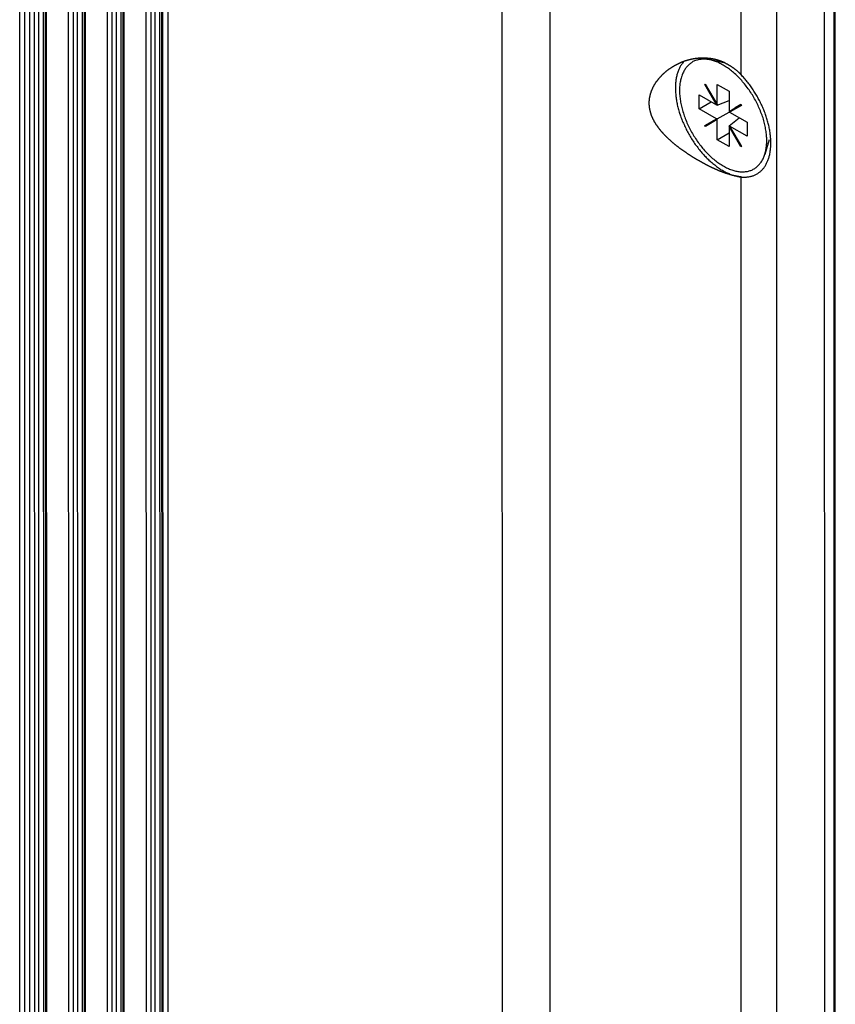
# Model space of a CAD drawing. Extents: x 0 to 2520, y 0 to 1782.
# Drawn here: x 1841 to 1889, y 1346 to 1405 of the extents above; entities that cross this region are included whole.
import ezdxf

# ---------------------------------------------------------------- set-up
doc = ezdxf.new("R2010")
doc.units = 0
doc.header["$LTSCALE"] = 6
doc.layers.add('VISIBLE__ISO_', color=7, linetype='CONTINUOUS')
doc.layers.add('VISIBLE_NARROW__ISO_', color=7, linetype='CONTINUOUS')

msp = doc.modelspace()

# ---------------------------------------------------------------- linework, layer by layer
at = {"layer": 'VISIBLE__ISO_'}
for p, q in [((1841.039, 1293.283), (1841.019, 1510.721)), ((1842.563, 1292.214), (1842.544, 1509.652)), ((1844.862, 1290.891), (1844.842, 1508.329)), ((1847.16, 1289.568), (1847.14, 1507.006)), ((1889.332, 1289.621), (1889.312, 1507.059)), ((1889.332, 1288.807), (1889.312, 1506.245)), ((1849.458, 1288.245), (1849.438, 1505.683)), ((1882.805, 1402.044), (1881.934, 1402.239)), ((1881.6, 1400.793), (1881.632, 1400.811)), ((1881.6, 1400.793), (1881.632, 1400.811)), ((1882.302, 1399.581), (1881.6, 1400.793)), ((1881.632, 1400.811), (1882.333, 1399.6)), ((1882.333, 1399.6), (1882.331, 1400.79)), ((1882.331, 1400.79), (1883.038, 1400.384)), ((1883.038, 1400.384), (1883.04, 1399.194)), ((1881.274, 1399.353), (1881.273, 1400.171)), ((1881.273, 1400.171), (1882.302, 1399.581)), ((1881.274, 1399.353), (1881.985, 1399.763)), ((1882.333, 1399.563), (1883.039, 1399.838)), ((1882.303, 1398.763), (1881.274, 1399.353)), ((1882.302, 1399.581), (1882.333, 1399.599)), ((1882.302, 1399.581), (1882.333, 1399.563)), ((1882.333, 1399.563), (1882.333, 1399.6)), ((1882.335, 1398.745), (1883.045, 1399.154)), ((1883.04, 1399.194), (1883.739, 1399.602)), ((1883.04, 1399.194), (1883.394, 1399.397)), ((1883.04, 1399.157), (1883.394, 1399.361)), ((1883.04, 1399.194), (1883.04, 1399.157)), ((1883.04, 1399.157), (1883.072, 1399.139)), ((1883.771, 1399.547), (1883.072, 1399.139)), ((1883.072, 1399.139), (1884.101, 1398.548)), ((1883.74, 1399.6), (1883.394, 1399.397)), ((1883.394, 1399.397), (1883.394, 1399.361)), ((1883.394, 1399.361), (1883.423, 1399.344)), ((1883.739, 1399.602), (1883.771, 1399.547)), ((1881.604, 1398.354), (1882.303, 1398.763)), ((1881.604, 1398.354), (1881.958, 1398.558)), ((1882.335, 1398.708), (1881.636, 1398.299)), ((1882.305, 1398.761), (1881.958, 1398.558)), ((1881.958, 1398.558), (1881.988, 1398.505)), ((1882.335, 1398.745), (1882.303, 1398.763)), ((1882.335, 1398.708), (1882.335, 1398.745)), ((1882.336, 1397.517), (1882.335, 1398.708)), ((1883.042, 1398.339), (1883.638, 1398.814)), ((1884.101, 1398.548), (1884.102, 1397.73)), ((1881.636, 1398.299), (1881.604, 1398.354)), ((1882.336, 1397.517), (1883.042, 1397.924)), ((1883.073, 1398.321), (1883.042, 1398.339)), ((1883.042, 1398.339), (1883.042, 1398.302)), ((1883.042, 1398.302), (1883.073, 1398.32)), ((1883.743, 1397.09), (1883.042, 1398.302)), ((1883.042, 1398.302), (1883.043, 1397.111)), ((1883.073, 1398.321), (1883.775, 1397.109)), ((1884.102, 1397.73), (1883.073, 1398.321)), ((1883.043, 1397.111), (1882.336, 1397.517)), ((1885.422, 1397.5), (1885.153, 1396.649)), ((1883.775, 1397.109), (1883.743, 1397.09))]:
    msp.add_line(p, q, dxfattribs=at)
for points in [[(1883.75, 1395.31, 0), (1883.73, 1395.31, 0), (1883.72, 1395.31, 0), (1883.7, 1395.31, 0), (1883.69, 1395.32, 0), (1883.67, 1395.32, 0), (1883.65, 1395.32, 0), (1883.64, 1395.32, 0), (1883.62, 1395.33, 0), (1883.61, 1395.33, 0), (1883.59, 1395.33, 0), (1883.57, 1395.33, 0), (1883.56, 1395.34, 0), (1883.54, 1395.34, 0), (1883.52, 1395.34, 0), (1883.51, 1395.35, 0), (1883.49, 1395.35, 0), (1883.47, 1395.35, 0), (1883.46, 1395.36, 0), (1883.44, 1395.36, 0), (1883.42, 1395.36, 0), (1883.41, 1395.37, 0), (1883.39, 1395.37, 0), (1883.37, 1395.37, 0), (1883.35, 1395.38, 0), (1883.34, 1395.38, 0), (1883.32, 1395.39, 0), (1883.3, 1395.39, 0), (1883.28, 1395.4, 0), (1883.27, 1395.4, 0), (1883.25, 1395.4, 0), (1883.23, 1395.41, 0), (1883.21, 1395.41, 0), (1883.2, 1395.42, 0), (1883.18, 1395.42, 0), (1883.16, 1395.43, 0), (1883.14, 1395.43, 0), (1883.13, 1395.44, 0), (1883.11, 1395.44, 0), (1883.09, 1395.45, 0), (1883.07, 1395.45, 0), (1883.05, 1395.46, 0), (1883.04, 1395.47, 0), (1883.02, 1395.47, 0), (1883, 1395.48, 0), (1882.98, 1395.48, 0), (1882.96, 1395.49, 0), (1882.94, 1395.49, 0), (1882.93, 1395.5, 0), (1882.91, 1395.51, 0), (1882.89, 1395.51, 0), (1882.87, 1395.52, 0), (1882.85, 1395.52, 0), (1882.83, 1395.53, 0), (1882.82, 1395.54, 0), (1882.8, 1395.54, 0), (1882.78, 1395.55, 0), (1882.76, 1395.56, 0), (1882.74, 1395.56, 0), (1882.72, 1395.57, 0), (1882.71, 1395.58, 0), (1882.69, 1395.58, 0), (1882.67, 1395.59, 0), (1882.65, 1395.6, 0), (1882.63, 1395.61, 0), (1882.61, 1395.61, 0), (1882.59, 1395.62, 0), (1882.58, 1395.63, 0), (1882.56, 1395.63, 0), (1882.54, 1395.64, 0), (1882.52, 1395.65, 0), (1882.5, 1395.66, 0), (1882.48, 1395.66, 0), (1882.46, 1395.67, 0), (1882.44, 1395.68, 0), (1882.42, 1395.69, 0), (1882.41, 1395.7, 0), (1882.39, 1395.7, 0), (1882.37, 1395.71, 0), (1882.35, 1395.72, 0), (1882.33, 1395.73, 0), (1882.31, 1395.74, 0), (1882.29, 1395.75, 0), (1882.27, 1395.75, 0), (1882.25, 1395.76, 0), (1882.23, 1395.77, 0), (1882.21, 1395.78, 0), (1882.19, 1395.79, 0), (1882.17, 1395.8, 0), (1882.15, 1395.81, 0), (1882.13, 1395.82, 0), (1882.11, 1395.83, 0), (1882.09, 1395.83, 0), (1882.07, 1395.84, 0), (1882.05, 1395.85, 0), (1882.03, 1395.86, 0), (1882.01, 1395.87, 0), (1881.99, 1395.88, 0), (1881.97, 1395.89, 0), (1881.95, 1395.9, 0), (1881.93, 1395.91, 0), (1881.91, 1395.92, 0), (1881.89, 1395.93, 0), (1881.87, 1395.94, 0), (1881.85, 1395.95, 0), (1881.83, 1395.96, 0), (1881.81, 1395.97, 0), (1881.79, 1395.98, 0), (1881.77, 1395.99, 0), (1881.75, 1396, 0), (1881.73, 1396.01, 0), (1881.71, 1396.02, 0), (1881.69, 1396.03, 0), (1881.67, 1396.04, 0), (1881.65, 1396.05, 0), (1881.63, 1396.07, 0), (1881.61, 1396.08, 0), (1881.59, 1396.09, 0), (1881.57, 1396.1, 0), (1881.54, 1396.11, 0), (1881.52, 1396.12, 0), (1881.5, 1396.13, 0), (1881.48, 1396.14, 0), (1881.46, 1396.15, 0), (1881.44, 1396.16, 0), (1881.42, 1396.18, 0), (1881.4, 1396.19, 0), (1881.38, 1396.2, 0), (1881.36, 1396.21, 0), (1881.34, 1396.22, 0), (1881.32, 1396.23, 0), (1881.3, 1396.24, 0), (1881.28, 1396.26, 0), (1881.26, 1396.27, 0), (1881.24, 1396.28, 0), (1881.22, 1396.29, 0), (1881.19, 1396.3, 0), (1881.17, 1396.32, 0), (1881.15, 1396.33, 0), (1881.13, 1396.34, 0), (1881.11, 1396.35, 0), (1881.09, 1396.36, 0), (1881.07, 1396.38, 0), (1881.05, 1396.39, 0), (1881.03, 1396.4, 0), (1881.01, 1396.41, 0), (1880.99, 1396.42, 0), (1880.97, 1396.44, 0), (1880.95, 1396.45, 0), (1880.93, 1396.46, 0), (1880.91, 1396.47, 0), (1880.89, 1396.49, 0), (1880.87, 1396.5, 0), (1880.85, 1396.51, 0), (1880.83, 1396.53, 0), (1880.81, 1396.54, 0), (1880.79, 1396.55, 0), (1880.77, 1396.56, 0), (1880.75, 1396.58, 0), (1880.73, 1396.59, 0), (1880.71, 1396.6, 0), (1880.69, 1396.62, 0), (1880.67, 1396.63, 0), (1880.65, 1396.64, 0), (1880.63, 1396.65, 0), (1880.61, 1396.67, 0), (1880.59, 1396.68, 0), (1880.57, 1396.69, 0), (1880.55, 1396.71, 0), (1880.53, 1396.72, 0), (1880.51, 1396.73, 0), (1880.49, 1396.75, 0), (1880.47, 1396.76, 0), (1880.45, 1396.77, 0), (1880.43, 1396.79, 0), (1880.41, 1396.8, 0), (1880.39, 1396.81, 0), (1880.37, 1396.83, 0), (1880.36, 1396.84, 0), (1880.34, 1396.85, 0), (1880.32, 1396.87, 0), (1880.3, 1396.88, 0), (1880.28, 1396.89, 0), (1880.26, 1396.91, 0), (1880.24, 1396.92, 0), (1880.22, 1396.93, 0), (1880.2, 1396.95, 0), (1880.19, 1396.96, 0), (1880.17, 1396.98, 0), (1880.15, 1396.99, 0), (1880.13, 1397, 0), (1880.11, 1397.02, 0), (1880.09, 1397.03, 0), (1880.08, 1397.04, 0), (1880.06, 1397.06, 0), (1880.04, 1397.07, 0), (1880.02, 1397.09, 0), (1880, 1397.1, 0), (1879.99, 1397.11, 0), (1879.97, 1397.13, 0), (1879.95, 1397.14, 0), (1879.93, 1397.16, 0), (1879.91, 1397.17, 0), (1879.9, 1397.18, 0), (1879.88, 1397.2, 0), (1879.86, 1397.21, 0), (1879.85, 1397.22, 0), (1879.83, 1397.24, 0), (1879.81, 1397.25, 0), (1879.79, 1397.27, 0), (1879.78, 1397.28, 0), (1879.76, 1397.29, 0), (1879.74, 1397.31, 0), (1879.73, 1397.32, 0), (1879.71, 1397.34, 0), (1879.69, 1397.35, 0), (1879.68, 1397.36, 0), (1879.66, 1397.38, 0), (1879.64, 1397.39, 0), (1879.63, 1397.41, 0), (1879.61, 1397.42, 0), (1879.6, 1397.44, 0), (1879.58, 1397.45, 0), (1879.56, 1397.47, 0), (1879.55, 1397.48, 0), (1879.53, 1397.5, 0), (1879.51, 1397.51, 0), (1879.5, 1397.53, 0), (1879.48, 1397.54, 0), (1879.46, 1397.56, 0), (1879.45, 1397.57, 0), (1879.43, 1397.59, 0), (1879.42, 1397.6, 0), (1879.4, 1397.62, 0), (1879.38, 1397.63, 0), (1879.37, 1397.65, 0), (1879.35, 1397.66, 0), (1879.34, 1397.68, 0), (1879.32, 1397.69, 0), (1879.31, 1397.71, 0), (1879.29, 1397.72, 0), (1879.28, 1397.74, 0), (1879.26, 1397.76, 0), (1879.24, 1397.77, 0), (1879.23, 1397.79, 0), (1879.21, 1397.8, 0), (1879.2, 1397.82, 0), (1879.18, 1397.84, 0), (1879.17, 1397.85, 0), (1879.15, 1397.87, 0), (1879.14, 1397.88, 0), (1879.13, 1397.9, 0), (1879.11, 1397.92, 0), (1879.1, 1397.93, 0), (1879.08, 1397.95, 0), (1879.07, 1397.97, 0), (1879.05, 1397.98, 0), (1879.04, 1398, 0), (1879.02, 1398.01, 0), (1879.01, 1398.03, 0), (1879, 1398.05, 0), (1878.98, 1398.06, 0), (1878.97, 1398.08, 0), (1878.96, 1398.1, 0), (1878.94, 1398.11, 0), (1878.93, 1398.13, 0), (1878.92, 1398.15, 0), (1878.9, 1398.16, 0), (1878.89, 1398.18, 0), (1878.88, 1398.2, 0), (1878.86, 1398.22, 0), (1878.85, 1398.23, 0), (1878.84, 1398.25, 0), (1878.83, 1398.27, 0), (1878.81, 1398.28, 0), (1878.8, 1398.3, 0), (1878.79, 1398.32, 0), (1878.78, 1398.34, 0), (1878.77, 1398.35, 0), (1878.75, 1398.37, 0), (1878.74, 1398.39, 0), (1878.73, 1398.4, 0), (1878.72, 1398.42, 0), (1878.71, 1398.44, 0), (1878.7, 1398.46, 0), (1878.69, 1398.47, 0), (1878.68, 1398.49, 0), (1878.67, 1398.51, 0), (1878.66, 1398.53, 0), (1878.64, 1398.54, 0), (1878.63, 1398.56, 0), (1878.62, 1398.58, 0), (1878.61, 1398.6, 0), (1878.6, 1398.62, 0), (1878.6, 1398.63, 0), (1878.59, 1398.65, 0), (1878.58, 1398.67, 0), (1878.57, 1398.69, 0), (1878.56, 1398.71, 0), (1878.55, 1398.72, 0), (1878.54, 1398.74, 0), (1878.53, 1398.76, 0), (1878.52, 1398.78, 0), (1878.52, 1398.8, 0), (1878.51, 1398.81, 0), (1878.5, 1398.83, 0), (1878.49, 1398.85, 0), (1878.48, 1398.87, 0), (1878.48, 1398.89, 0), (1878.47, 1398.9, 0), (1878.46, 1398.92, 0), (1878.45, 1398.94, 0), (1878.45, 1398.96, 0), (1878.44, 1398.98, 0), (1878.43, 1399, 0), (1878.43, 1399.01, 0), (1878.42, 1399.03, 0), (1878.42, 1399.05, 0), (1878.41, 1399.07, 0), (1878.4, 1399.09, 0), (1878.4, 1399.11, 0), (1878.39, 1399.12, 0), (1878.39, 1399.14, 0), (1878.38, 1399.16, 0), (1878.38, 1399.18, 0), (1878.37, 1399.2, 0), (1878.37, 1399.22, 0), (1878.36, 1399.23, 0), (1878.36, 1399.25, 0), (1878.36, 1399.27, 0), (1878.35, 1399.29, 0), (1878.35, 1399.31, 0), (1878.34, 1399.33, 0), (1878.34, 1399.35, 0), (1878.34, 1399.36, 0), (1878.33, 1399.38, 0), (1878.33, 1399.4, 0), (1878.33, 1399.42, 0), (1878.33, 1399.44, 0), (1878.32, 1399.46, 0), (1878.32, 1399.47, 0), (1878.32, 1399.49, 0), (1878.32, 1399.51, 0), (1878.32, 1399.53, 0), (1878.32, 1399.55, 0), (1878.31, 1399.57, 0), (1878.31, 1399.59, 0), (1878.31, 1399.6, 0), (1878.31, 1399.62, 0), (1878.31, 1399.64, 0), (1878.31, 1399.66, 0), (1878.31, 1399.68, 0), (1878.31, 1399.7, 0), (1878.31, 1399.71, 0), (1878.31, 1399.73, 0), (1878.31, 1399.75, 0), (1878.31, 1399.77, 0), (1878.31, 1399.79, 0), (1878.31, 1399.81, 0), (1878.32, 1399.82, 0), (1878.32, 1399.84, 0), (1878.32, 1399.86, 0), (1878.32, 1399.88, 0), (1878.32, 1399.9, 0), (1878.32, 1399.92, 0), (1878.33, 1399.94, 0), (1878.33, 1399.95, 0), (1878.33, 1399.97, 0), (1878.33, 1399.99, 0), (1878.34, 1400.01, 0), (1878.34, 1400.03, 0), (1878.34, 1400.05, 0), (1878.35, 1400.06, 0), (1878.35, 1400.08, 0), (1878.36, 1400.1, 0), (1878.36, 1400.12, 0), (1878.36, 1400.14, 0), (1878.37, 1400.16, 0), (1878.37, 1400.17, 0), (1878.38, 1400.19, 0), (1878.38, 1400.21, 0), (1878.39, 1400.23, 0), (1878.39, 1400.25, 0), (1878.4, 1400.27, 0), (1878.4, 1400.28, 0), (1878.41, 1400.3, 0), (1878.42, 1400.32, 0), (1878.42, 1400.34, 0), (1878.43, 1400.36, 0), (1878.43, 1400.37, 0), (1878.44, 1400.39, 0), (1878.45, 1400.41, 0), (1878.45, 1400.43, 0), (1878.46, 1400.45, 0), (1878.47, 1400.46, 0), (1878.48, 1400.48, 0), (1878.48, 1400.5, 0), (1878.49, 1400.52, 0), (1878.5, 1400.53, 0), (1878.51, 1400.55, 0), (1878.52, 1400.57, 0), (1878.52, 1400.59, 0), (1878.53, 1400.6, 0), (1878.54, 1400.62, 0), (1878.55, 1400.64, 0), (1878.56, 1400.66, 0), (1878.57, 1400.67, 0), (1878.58, 1400.69, 0), (1878.59, 1400.71, 0), (1878.6, 1400.73, 0), (1878.6, 1400.74, 0), (1878.61, 1400.76, 0), (1878.62, 1400.78, 0), (1878.63, 1400.79, 0), (1878.64, 1400.81, 0), (1878.66, 1400.83, 0), (1878.67, 1400.85, 0), (1878.68, 1400.86, 0), (1878.69, 1400.88, 0), (1878.7, 1400.9, 0), (1878.71, 1400.91, 0), (1878.72, 1400.93, 0), (1878.73, 1400.94, 0), (1878.74, 1400.96, 0), (1878.75, 1400.98, 0), (1878.77, 1400.99, 0), (1878.78, 1401.01, 0), (1878.79, 1401.03, 0), (1878.8, 1401.04, 0), (1878.81, 1401.06, 0), (1878.83, 1401.07, 0), (1878.84, 1401.09, 0), (1878.85, 1401.1, 0), (1878.86, 1401.12, 0), (1878.88, 1401.14, 0), (1878.89, 1401.15, 0), (1878.9, 1401.17, 0), (1878.92, 1401.18, 0), (1878.93, 1401.2, 0), (1878.94, 1401.21, 0), (1878.96, 1401.23, 0), (1878.97, 1401.24, 0), (1878.98, 1401.26, 0), (1879, 1401.27, 0), (1879.01, 1401.29, 0), (1879.03, 1401.3, 0), (1879.04, 1401.32, 0), (1879.05, 1401.33, 0), (1879.07, 1401.34, 0), (1879.08, 1401.36, 0), (1879.1, 1401.37, 0), (1879.11, 1401.39, 0), (1879.13, 1401.4, 0), (1879.14, 1401.42, 0), (1879.16, 1401.43, 0), (1879.17, 1401.44, 0), (1879.19, 1401.46, 0), (1879.2, 1401.47, 0), (1879.22, 1401.48, 0), (1879.23, 1401.5, 0), (1879.25, 1401.51, 0), (1879.26, 1401.52, 0), (1879.28, 1401.54, 0), (1879.29, 1401.55, 0), (1879.31, 1401.56, 0), (1879.32, 1401.57, 0), (1879.34, 1401.59, 0), (1879.35, 1401.6, 0), (1879.37, 1401.61, 0), (1879.39, 1401.63, 0), (1879.4, 1401.64, 0), (1879.42, 1401.65, 0), (1879.43, 1401.66, 0), (1879.45, 1401.67, 0), (1879.47, 1401.69, 0), (1879.48, 1401.7, 0), (1879.5, 1401.71, 0), (1879.51, 1401.72, 0), (1879.53, 1401.73, 0), (1879.55, 1401.74, 0), (1879.56, 1401.75, 0), (1879.58, 1401.77, 0), (1879.6, 1401.78, 0), (1879.61, 1401.79, 0), (1879.63, 1401.8, 0), (1879.64, 1401.81, 0), (1879.66, 1401.82, 0), (1879.68, 1401.83, 0), (1879.69, 1401.84, 0), (1879.71, 1401.85, 0), (1879.73, 1401.86, 0), (1879.74, 1401.87, 0), (1879.76, 1401.88, 0), (1879.78, 1401.89, 0), (1879.79, 1401.9, 0), (1879.81, 1401.91, 0), (1879.83, 1401.92, 0), (1879.85, 1401.93, 0), (1879.86, 1401.94, 0), (1879.88, 1401.95, 0), (1879.9, 1401.96, 0), (1879.91, 1401.97, 0), (1879.93, 1401.98, 0), (1879.95, 1401.98, 0), (1879.97, 1401.99, 0), (1879.99, 1402, 0), (1880, 1402.01, 0), (1880.02, 1402.02, 0), (1880.04, 1402.03, 0), (1880.06, 1402.04, 0), (1880.08, 1402.05, 0), (1880.09, 1402.05, 0), (1880.11, 1402.06, 0), (1880.13, 1402.07, 0), (1880.15, 1402.08, 0), (1880.17, 1402.09, 0), (1880.19, 1402.09, 0), (1880.2, 1402.1, 0), (1880.22, 1402.11, 0), (1880.24, 1402.12, 0), (1880.26, 1402.13, 0), (1880.28, 1402.13, 0), (1880.3, 1402.14, 0), (1880.32, 1402.15, 0), (1880.34, 1402.15, 0), (1880.36, 1402.16, 0), (1880.38, 1402.17, 0), (1880.39, 1402.18, 0), (1880.41, 1402.18, 0), (1880.43, 1402.19, 0), (1880.45, 1402.2, 0), (1880.47, 1402.2, 0), (1880.49, 1402.21, 0), (1880.51, 1402.21, 0), (1880.53, 1402.22, 0), (1880.55, 1402.23, 0), (1880.57, 1402.23, 0), (1880.59, 1402.24, 0), (1880.61, 1402.24, 0), (1880.63, 1402.25, 0), (1880.65, 1402.25, 0), (1880.67, 1402.26, 0), (1880.69, 1402.26, 0), (1880.71, 1402.27, 0), (1880.73, 1402.27, 0), (1880.75, 1402.28, 0), (1880.77, 1402.28, 0), (1880.79, 1402.29, 0), (1880.81, 1402.29, 0), (1880.83, 1402.3, 0), (1880.85, 1402.3, 0), (1880.87, 1402.31, 0), (1880.89, 1402.31, 0), (1880.91, 1402.31, 0), (1880.93, 1402.32, 0), (1880.95, 1402.32, 0), (1880.97, 1402.32, 0), (1880.99, 1402.33, 0), (1881.01, 1402.33, 0), (1881.03, 1402.33, 0), (1881.05, 1402.34, 0), (1881.07, 1402.34, 0), (1881.09, 1402.34, 0), (1881.11, 1402.34, 0), (1881.13, 1402.35, 0), (1881.15, 1402.35, 0), (1881.17, 1402.35, 0), (1881.2, 1402.35, 0), (1881.22, 1402.36, 0), (1881.24, 1402.36, 0), (1881.26, 1402.36, 0), (1881.28, 1402.36, 0), (1881.3, 1402.36, 0), (1881.32, 1402.36, 0), (1881.34, 1402.36, 0), (1881.36, 1402.36, 0), (1881.38, 1402.37, 0), (1881.4, 1402.37, 0), (1881.42, 1402.37, 0), (1881.44, 1402.37, 0), (1881.46, 1402.37, 0), (1881.48, 1402.37, 0), (1881.5, 1402.37, 0), (1881.52, 1402.37, 0), (1881.54, 1402.37, 0), (1881.57, 1402.37, 0), (1881.59, 1402.37, 0), (1881.61, 1402.36, 0), (1881.63, 1402.36, 0), (1881.65, 1402.36, 0), (1881.67, 1402.36, 0), (1881.69, 1402.36, 0), (1881.71, 1402.36, 0), (1881.73, 1402.36, 0), (1881.75, 1402.36, 0), (1881.77, 1402.35, 0), (1881.79, 1402.35, 0), (1881.81, 1402.35, 0), (1881.83, 1402.35, 0), (1881.85, 1402.35, 0), (1881.87, 1402.34, 0), (1881.89, 1402.34, 0), (1881.91, 1402.34, 0), (1881.93, 1402.34, 0), (1881.95, 1402.33, 0), (1881.97, 1402.33, 0), (1881.99, 1402.33, 0), (1882.01, 1402.32, 0), (1882.03, 1402.32, 0), (1882.05, 1402.32, 0), (1882.07, 1402.31, 0), (1882.09, 1402.31, 0), (1882.11, 1402.3, 0), (1882.13, 1402.3, 0), (1882.15, 1402.3, 0), (1882.17, 1402.29, 0), (1882.19, 1402.29, 0), (1882.21, 1402.28, 0), (1882.23, 1402.28, 0), (1882.25, 1402.27, 0), (1882.27, 1402.27, 0), (1882.29, 1402.26, 0), (1882.31, 1402.26, 0), (1882.33, 1402.25, 0), (1882.35, 1402.25, 0), (1882.37, 1402.24, 0), (1882.39, 1402.23, 0), (1882.4, 1402.23, 0), (1882.42, 1402.22, 0), (1882.44, 1402.22, 0), (1882.46, 1402.21, 0), (1882.48, 1402.2, 0), (1882.5, 1402.2, 0), (1882.52, 1402.19, 0), (1882.54, 1402.18, 0), (1882.56, 1402.18, 0), (1882.57, 1402.17, 0), (1882.59, 1402.16, 0), (1882.61, 1402.15, 0), (1882.63, 1402.15, 0), (1882.65, 1402.14, 0), (1882.67, 1402.13, 0), (1882.69, 1402.12, 0), (1882.7, 1402.11, 0), (1882.72, 1402.11, 0), (1882.74, 1402.1, 0), (1882.76, 1402.09, 0), (1882.78, 1402.08, 0), (1882.8, 1402.07, 0), (1882.82, 1402.06, 0), (1882.83, 1402.05, 0), (1882.85, 1402.04, 0), (1882.87, 1402.03, 0), (1882.89, 1402.02, 0), (1882.91, 1402.02, 0), (1882.93, 1402.01, 0), (1882.94, 1402, 0), (1882.96, 1401.98, 0), (1882.98, 1401.97, 0), (1883, 1401.96, 0), (1883.02, 1401.95, 0), (1883.03, 1401.94, 0), (1883.05, 1401.93, 0), (1883.07, 1401.92, 0), (1883.09, 1401.91, 0), (1883.11, 1401.9, 0), (1883.12, 1401.89, 0), (1883.14, 1401.88, 0), (1883.16, 1401.86, 0), (1883.18, 1401.85, 0), (1883.2, 1401.84, 0), (1883.21, 1401.83, 0), (1883.23, 1401.82, 0), (1883.25, 1401.8, 0), (1883.27, 1401.79, 0), (1883.28, 1401.78, 0), (1883.3, 1401.77, 0), (1883.32, 1401.75, 0), (1883.34, 1401.74, 0), (1883.35, 1401.73, 0), (1883.37, 1401.71, 0), (1883.39, 1401.7, 0), (1883.4, 1401.69, 0), (1883.42, 1401.67, 0), (1883.44, 1401.66, 0), (1883.46, 1401.64, 0), (1883.47, 1401.63, 0), (1883.49, 1401.62, 0), (1883.51, 1401.6, 0), (1883.52, 1401.59, 0), (1883.54, 1401.57, 0), (1883.56, 1401.56, 0), (1883.57, 1401.54, 0), (1883.59, 1401.53, 0), (1883.6, 1401.51, 0), (1883.62, 1401.5, 0), (1883.64, 1401.48, 0), (1883.65, 1401.47, 0), (1883.67, 1401.45, 0), (1883.68, 1401.44, 0), (1883.7, 1401.42, 0), (1883.72, 1401.4, 0), (1883.73, 1401.39, 0), (1883.75, 1401.37, 0)], [(1880.38, 1402.17, 0), (1880.35, 1402.14, 0), (1880.32, 1402.1, 0), (1880.29, 1402.06, 0), (1880.26, 1402.02, 0), (1880.23, 1401.98, 0), (1880.2, 1401.94, 0), (1880.17, 1401.9, 0), (1880.15, 1401.85, 0), (1880.12, 1401.81, 0), (1880.1, 1401.76, 0), (1880.08, 1401.71, 0), (1880.06, 1401.67, 0), (1880.04, 1401.62, 0), (1880.02, 1401.57, 0), (1880, 1401.51, 0), (1879.98, 1401.46, 0), (1879.97, 1401.41, 0), (1879.95, 1401.35, 0), (1879.94, 1401.3, 0), (1879.92, 1401.24, 0), (1879.91, 1401.18, 0), (1879.9, 1401.12, 0), (1879.89, 1401.06, 0), (1879.88, 1401, 0), (1879.88, 1400.94, 0), (1879.87, 1400.88, 0), (1879.87, 1400.82, 0), (1879.86, 1400.75, 0), (1879.86, 1400.69, 0), (1879.86, 1400.63, 0), (1879.86, 1400.56, 0), (1879.86, 1400.49, 0), (1879.86, 1400.43, 0), (1879.87, 1400.36, 0), (1879.87, 1400.29, 0), (1879.88, 1400.22, 0), (1879.88, 1400.15, 0), (1879.89, 1400.08, 0), (1879.9, 1400.01, 0), (1879.91, 1399.94, 0), (1879.92, 1399.87, 0), (1879.93, 1399.8, 0), (1879.94, 1399.73, 0), (1879.96, 1399.66, 0), (1879.97, 1399.59, 0), (1879.99, 1399.51, 0), (1880.01, 1399.44, 0), (1880.03, 1399.37, 0), (1880.05, 1399.3, 0), (1880.07, 1399.22, 0), (1880.09, 1399.15, 0), (1880.11, 1399.08, 0), (1880.14, 1399, 0), (1880.16, 1398.93, 0), (1880.19, 1398.86, 0), (1880.22, 1398.78, 0), (1880.24, 1398.71, 0), (1880.27, 1398.64, 0), (1880.3, 1398.56, 0), (1880.34, 1398.49, 0), (1880.37, 1398.42, 0), (1880.4, 1398.34, 0), (1880.43, 1398.27, 0), (1880.47, 1398.2, 0), (1880.5, 1398.13, 0), (1880.54, 1398.06, 0), (1880.58, 1397.99, 0), (1880.62, 1397.92, 0), (1880.66, 1397.84, 0), (1880.7, 1397.78, 0), (1880.74, 1397.71, 0), (1880.78, 1397.64, 0), (1880.82, 1397.57, 0), (1880.86, 1397.5, 0), (1880.91, 1397.43, 0), (1880.95, 1397.37, 0), (1881, 1397.3, 0), (1881.04, 1397.24, 0), (1881.09, 1397.17, 0), (1881.14, 1397.11, 0), (1881.19, 1397.05, 0), (1881.23, 1396.98, 0), (1881.28, 1396.92, 0), (1881.33, 1396.86, 0), (1881.38, 1396.8, 0), (1881.43, 1396.74, 0), (1881.48, 1396.68, 0), (1881.54, 1396.63, 0), (1881.59, 1396.57, 0), (1881.64, 1396.52, 0), (1881.69, 1396.46, 0), (1881.75, 1396.41, 0), (1881.8, 1396.36, 0), (1881.85, 1396.3, 0), (1881.91, 1396.25, 0), (1881.96, 1396.21, 0), (1882.02, 1396.16, 0), (1882.07, 1396.11, 0), (1882.13, 1396.07, 0), (1882.19, 1396.02, 0), (1882.24, 1395.98, 0), (1882.3, 1395.94, 0), (1882.35, 1395.89, 0), (1882.41, 1395.86, 0), (1882.47, 1395.82, 0), (1882.52, 1395.78, 0), (1882.58, 1395.74, 0), (1882.64, 1395.71, 0), (1882.7, 1395.68, 0), (1882.75, 1395.64, 0), (1882.81, 1395.61, 0), (1882.87, 1395.58, 0), (1882.92, 1395.56, 0), (1882.98, 1395.53, 0), (1883.04, 1395.51, 0), (1883.09, 1395.48, 0), (1883.15, 1395.46, 0), (1883.2, 1395.44, 0), (1883.26, 1395.42, 0), (1883.32, 1395.4, 0), (1883.37, 1395.38, 0), (1883.43, 1395.37, 0), (1883.48, 1395.36, 0), (1883.53, 1395.34, 0), (1883.59, 1395.33, 0), (1883.64, 1395.32, 0), (1883.7, 1395.31, 0), (1883.75, 1395.31, 0)], [(1882.68, 1401.94, 0), (1882.62, 1401.97, 0), (1882.56, 1402.01, 0), (1882.49, 1402.04, 0), (1882.43, 1402.07, 0), (1882.37, 1402.1, 0), (1882.3, 1402.12, 0), (1882.24, 1402.15, 0), (1882.18, 1402.17, 0), (1882.12, 1402.19, 0), (1882.06, 1402.21, 0), (1881.99, 1402.22, 0), (1881.93, 1402.24, 0), (1881.87, 1402.25, 0), (1881.81, 1402.26, 0), (1881.75, 1402.27, 0), (1881.7, 1402.28, 0), (1881.64, 1402.28, 0), (1881.58, 1402.28, 0), (1881.52, 1402.28, 0), (1881.47, 1402.28, 0), (1881.41, 1402.28, 0), (1881.36, 1402.27, 0), (1881.3, 1402.27, 0), (1881.25, 1402.26, 0), (1881.2, 1402.25, 0), (1881.15, 1402.23, 0), (1881.1, 1402.22, 0), (1881.05, 1402.2, 0), (1881, 1402.18, 0), (1880.95, 1402.16, 0), (1880.9, 1402.14, 0), (1880.86, 1402.11, 0), (1880.82, 1402.08, 0), (1880.77, 1402.05, 0), (1880.73, 1402.02, 0), (1880.69, 1401.99, 0), (1880.65, 1401.96, 0), (1880.61, 1401.92, 0), (1880.57, 1401.88, 0), (1880.54, 1401.84, 0), (1880.5, 1401.8, 0), (1880.47, 1401.76, 0), (1880.44, 1401.71, 0), (1880.41, 1401.66, 0), (1880.38, 1401.62, 0), (1880.35, 1401.57, 0), (1880.33, 1401.52, 0), (1880.3, 1401.46, 0), (1880.28, 1401.41, 0), (1880.26, 1401.35, 0), (1880.24, 1401.29, 0), (1880.22, 1401.24, 0), (1880.2, 1401.17, 0), (1880.18, 1401.11, 0), (1880.17, 1401.05, 0), (1880.16, 1400.99, 0), (1880.14, 1400.92, 0), (1880.13, 1400.85, 0), (1880.13, 1400.79, 0), (1880.12, 1400.72, 0), (1880.11, 1400.65, 0), (1880.11, 1400.58, 0), (1880.11, 1400.5, 0), (1880.11, 1400.43, 0), (1880.11, 1400.36, 0), (1880.11, 1400.28, 0), (1880.11, 1400.21, 0), (1880.12, 1400.13, 0), (1880.13, 1400.06, 0), (1880.14, 1399.98, 0), (1880.15, 1399.9, 0), (1880.16, 1399.82, 0), (1880.17, 1399.74, 0), (1880.18, 1399.66, 0), (1880.2, 1399.58, 0), (1880.22, 1399.5, 0), (1880.24, 1399.42, 0), (1880.26, 1399.34, 0), (1880.28, 1399.26, 0), (1880.3, 1399.18, 0), (1880.33, 1399.09, 0), (1880.36, 1399.01, 0), (1880.38, 1398.93, 0), (1880.41, 1398.85, 0), (1880.44, 1398.77, 0), (1880.48, 1398.69, 0), (1880.51, 1398.6, 0), (1880.54, 1398.52, 0), (1880.58, 1398.44, 0), (1880.62, 1398.36, 0), (1880.66, 1398.28, 0), (1880.7, 1398.2, 0), (1880.74, 1398.12, 0), (1880.78, 1398.04, 0), (1880.82, 1397.96, 0), (1880.87, 1397.89, 0), (1880.91, 1397.81, 0), (1880.96, 1397.73, 0), (1881.01, 1397.66, 0), (1881.05, 1397.58, 0), (1881.1, 1397.51, 0), (1881.15, 1397.43, 0), (1881.21, 1397.36, 0), (1881.26, 1397.29, 0), (1881.31, 1397.22, 0), (1881.36, 1397.15, 0), (1881.42, 1397.08, 0), (1881.47, 1397.01, 0), (1881.53, 1396.95, 0), (1881.59, 1396.88, 0), (1881.65, 1396.82, 0), (1881.7, 1396.76, 0), (1881.76, 1396.7, 0), (1881.82, 1396.64, 0), (1881.88, 1396.58, 0), (1881.94, 1396.52, 0), (1882, 1396.47, 0), (1882.06, 1396.41, 0), (1882.13, 1396.36, 0), (1882.19, 1396.31, 0), (1882.25, 1396.26, 0), (1882.31, 1396.21, 0), (1882.38, 1396.17, 0), (1882.44, 1396.12, 0), (1882.5, 1396.08, 0), (1882.57, 1396.04, 0), (1882.63, 1396, 0), (1882.69, 1395.96, 0)], [(1882.69, 1395.96, 0), (1882.76, 1395.93, 0), (1882.82, 1395.9, 0), (1882.88, 1395.86, 0), (1882.94, 1395.83, 0), (1883.01, 1395.81, 0), (1883.07, 1395.78, 0), (1883.13, 1395.75, 0), (1883.2, 1395.73, 0), (1883.26, 1395.71, 0), (1883.32, 1395.69, 0), (1883.38, 1395.68, 0), (1883.44, 1395.66, 0), (1883.5, 1395.65, 0), (1883.56, 1395.64, 0), (1883.62, 1395.63, 0), (1883.68, 1395.62, 0), (1883.74, 1395.62, 0), (1883.8, 1395.62, 0), (1883.85, 1395.62, 0), (1883.91, 1395.62, 0), (1883.96, 1395.62, 0), (1884.02, 1395.63, 0), (1884.07, 1395.64, 0), (1884.13, 1395.64, 0), (1884.18, 1395.66, 0), (1884.23, 1395.67, 0), (1884.28, 1395.69, 0), (1884.33, 1395.7, 0), (1884.38, 1395.72, 0), (1884.42, 1395.74, 0), (1884.47, 1395.77, 0), (1884.52, 1395.79, 0), (1884.56, 1395.82, 0), (1884.6, 1395.85, 0), (1884.64, 1395.88, 0), (1884.69, 1395.91, 0), (1884.72, 1395.95, 0), (1884.76, 1395.98, 0), (1884.8, 1396.02, 0), (1884.84, 1396.06, 0), (1884.87, 1396.1, 0), (1884.9, 1396.14, 0), (1884.94, 1396.19, 0), (1884.97, 1396.24, 0), (1884.99, 1396.29, 0), (1885.02, 1396.33, 0), (1885.05, 1396.39, 0), (1885.07, 1396.44, 0), (1885.1, 1396.49, 0), (1885.12, 1396.55, 0), (1885.14, 1396.61, 0), (1885.16, 1396.67, 0), (1885.18, 1396.73, 0), (1885.19, 1396.79, 0), (1885.21, 1396.85, 0), (1885.22, 1396.92, 0), (1885.23, 1396.98, 0), (1885.24, 1397.05, 0), (1885.25, 1397.12, 0), (1885.26, 1397.18, 0), (1885.26, 1397.25, 0), (1885.27, 1397.32, 0), (1885.27, 1397.4, 0), (1885.27, 1397.47, 0), (1885.27, 1397.54, 0), (1885.27, 1397.62, 0), (1885.26, 1397.69, 0), (1885.26, 1397.77, 0), (1885.25, 1397.85, 0), (1885.24, 1397.92, 0), (1885.23, 1398, 0), (1885.22, 1398.08, 0), (1885.2, 1398.16, 0), (1885.19, 1398.24, 0), (1885.17, 1398.32, 0), (1885.16, 1398.4, 0), (1885.14, 1398.48, 0), (1885.12, 1398.56, 0), (1885.09, 1398.64, 0), (1885.07, 1398.73, 0), (1885.05, 1398.81, 0), (1885.02, 1398.89, 0), (1884.99, 1398.97, 0), (1884.96, 1399.05, 0), (1884.93, 1399.13, 0), (1884.9, 1399.22, 0), (1884.87, 1399.3, 0), (1884.83, 1399.38, 0), (1884.79, 1399.46, 0), (1884.76, 1399.54, 0), (1884.72, 1399.62, 0), (1884.68, 1399.7, 0), (1884.64, 1399.78, 0), (1884.6, 1399.86, 0), (1884.55, 1399.94, 0), (1884.51, 1400.02, 0), (1884.46, 1400.09, 0), (1884.42, 1400.17, 0), (1884.37, 1400.24, 0), (1884.32, 1400.32, 0), (1884.27, 1400.39, 0), (1884.22, 1400.47, 0), (1884.17, 1400.54, 0), (1884.12, 1400.61, 0), (1884.06, 1400.68, 0), (1884.01, 1400.75, 0), (1883.96, 1400.82, 0), (1883.9, 1400.89, 0), (1883.84, 1400.95, 0), (1883.79, 1401.02, 0), (1883.73, 1401.08, 0), (1883.67, 1401.14, 0), (1883.61, 1401.2, 0), (1883.55, 1401.26, 0), (1883.49, 1401.32, 0), (1883.43, 1401.38, 0), (1883.37, 1401.43, 0), (1883.31, 1401.49, 0), (1883.25, 1401.54, 0), (1883.19, 1401.59, 0), (1883.12, 1401.64, 0), (1883.06, 1401.69, 0), (1883, 1401.73, 0), (1882.94, 1401.78, 0), (1882.87, 1401.82, 0), (1882.81, 1401.86, 0), (1882.75, 1401.9, 0), (1882.68, 1401.94, 0)], [(1883.75, 1395.31, 0), (1883.8, 1395.3, 0), (1883.84, 1395.3, 0), (1883.89, 1395.3, 0), (1883.94, 1395.3, 0), (1883.99, 1395.3, 0), (1884.03, 1395.3, 0), (1884.08, 1395.3, 0), (1884.12, 1395.31, 0), (1884.17, 1395.31, 0), (1884.21, 1395.32, 0), (1884.26, 1395.33, 0), (1884.3, 1395.34, 0), (1884.34, 1395.35, 0), (1884.39, 1395.36, 0), (1884.43, 1395.37, 0), (1884.47, 1395.38, 0), (1884.51, 1395.4, 0), (1884.55, 1395.42, 0), (1884.59, 1395.43, 0), (1884.63, 1395.45, 0), (1884.66, 1395.47, 0), (1884.7, 1395.49, 0), (1884.74, 1395.52, 0), (1884.77, 1395.54, 0), (1884.81, 1395.57, 0), (1884.84, 1395.59, 0), (1884.88, 1395.62, 0), (1884.91, 1395.65, 0), (1884.94, 1395.68, 0), (1884.97, 1395.71, 0), (1885, 1395.74, 0), (1885.03, 1395.77, 0), (1885.06, 1395.81, 0), (1885.09, 1395.84, 0), (1885.12, 1395.88, 0), (1885.14, 1395.91, 0), (1885.17, 1395.95, 0), (1885.19, 1395.99, 0), (1885.22, 1396.03, 0), (1885.24, 1396.07, 0), (1885.26, 1396.12, 0), (1885.28, 1396.16, 0), (1885.3, 1396.2, 0), (1885.32, 1396.25, 0), (1885.34, 1396.29, 0), (1885.36, 1396.34, 0), (1885.38, 1396.39, 0), (1885.39, 1396.44, 0), (1885.41, 1396.49, 0), (1885.42, 1396.54, 0), (1885.43, 1396.59, 0), (1885.45, 1396.64, 0), (1885.46, 1396.69, 0), (1885.47, 1396.75, 0), (1885.48, 1396.8, 0), (1885.48, 1396.86, 0), (1885.49, 1396.91, 0), (1885.5, 1396.97, 0), (1885.5, 1397.03, 0), (1885.51, 1397.08, 0), (1885.51, 1397.14, 0), (1885.51, 1397.2, 0), (1885.52, 1397.26, 0), (1885.52, 1397.32, 0), (1885.52, 1397.38, 0), (1885.51, 1397.44, 0), (1885.51, 1397.51, 0), (1885.51, 1397.57, 0), (1885.5, 1397.63, 0), (1885.5, 1397.7, 0), (1885.49, 1397.76, 0), (1885.48, 1397.82, 0), (1885.48, 1397.89, 0), (1885.47, 1397.95, 0), (1885.46, 1398.02, 0), (1885.45, 1398.08, 0), (1885.43, 1398.15, 0), (1885.42, 1398.22, 0), (1885.41, 1398.28, 0), (1885.39, 1398.35, 0), (1885.38, 1398.42, 0), (1885.36, 1398.48, 0), (1885.34, 1398.55, 0), (1885.32, 1398.62, 0), (1885.3, 1398.69, 0), (1885.28, 1398.75, 0), (1885.26, 1398.82, 0), (1885.24, 1398.89, 0), (1885.22, 1398.96, 0), (1885.19, 1399.02, 0), (1885.17, 1399.09, 0), (1885.14, 1399.16, 0), (1885.12, 1399.23, 0), (1885.09, 1399.29, 0), (1885.06, 1399.36, 0), (1885.03, 1399.43, 0), (1885, 1399.5, 0), (1884.97, 1399.56, 0), (1884.94, 1399.63, 0), (1884.91, 1399.7, 0), (1884.88, 1399.76, 0), (1884.84, 1399.83, 0), (1884.81, 1399.89, 0), (1884.77, 1399.96, 0), (1884.74, 1400.02, 0), (1884.7, 1400.09, 0), (1884.66, 1400.15, 0), (1884.63, 1400.22, 0), (1884.59, 1400.28, 0), (1884.55, 1400.34, 0), (1884.51, 1400.4, 0), (1884.47, 1400.47, 0), (1884.43, 1400.53, 0), (1884.39, 1400.59, 0), (1884.34, 1400.65, 0), (1884.3, 1400.71, 0), (1884.26, 1400.77, 0), (1884.21, 1400.83, 0), (1884.17, 1400.88, 0), (1884.12, 1400.94, 0), (1884.08, 1401, 0), (1884.03, 1401.05, 0), (1883.99, 1401.11, 0), (1883.94, 1401.16, 0), (1883.89, 1401.22, 0), (1883.84, 1401.27, 0), (1883.8, 1401.32, 0), (1883.75, 1401.37, 0)]]:
    msp.add_polyline3d(points, dxfattribs=at)
at = {"layer": 'VISIBLE_NARROW__ISO_'}
for p, q in [((1841.332, 1292.876), (1841.312, 1510.314)), ((1841.632, 1292.703), (1841.612, 1510.141)), ((1841.915, 1292.703), (1841.895, 1510.141)), ((1842.163, 1292.845), (1842.143, 1510.283)), ((1842.445, 1292.845), (1842.426, 1510.283)), ((1842.622, 1292.133), (1842.602, 1509.571)), ((1843.93, 1291.38), (1843.911, 1508.818)), ((1844.213, 1291.38), (1844.193, 1508.818)), ((1844.46, 1291.522), (1844.441, 1508.96)), ((1844.743, 1291.522), (1844.724, 1508.96)), ((1844.92, 1290.81), (1844.9, 1508.248)), ((1846.759, 1290.199), (1846.739, 1507.637)), ((1847.042, 1290.199), (1847.022, 1507.637)), ((1846.228, 1290.057), (1846.209, 1507.495)), ((1846.511, 1290.057), (1846.491, 1507.495)), ((1872.444, 1289.62), (1872.425, 1507.058)), ((1847.218, 1289.487), (1847.199, 1506.925)), ((1848.526, 1288.733), (1848.507, 1506.171)), ((1848.809, 1288.733), (1848.79, 1506.171)), ((1849.057, 1288.876), (1849.037, 1506.314)), ((1849.34, 1288.876), (1849.32, 1506.314)), ((1885.879, 1288.4), (1885.86, 1505.838)), ((1888.708, 1288.4), (1888.688, 1505.838)), ((1889.273, 1288.726), (1889.254, 1506.164)), ((1849.516, 1288.163), (1849.497, 1505.601)), ((1849.817, 1287.99), (1849.797, 1505.428)), ((1869.616, 1287.992), (1869.596, 1505.43)), ((1883.748, 1401.372), (1883.739, 1495.632)), ((1883.757, 1301.048), (1883.748, 1395.308))]:
    msp.add_line(p, q, dxfattribs=at)

doc.saveas('drawing.dxf')
